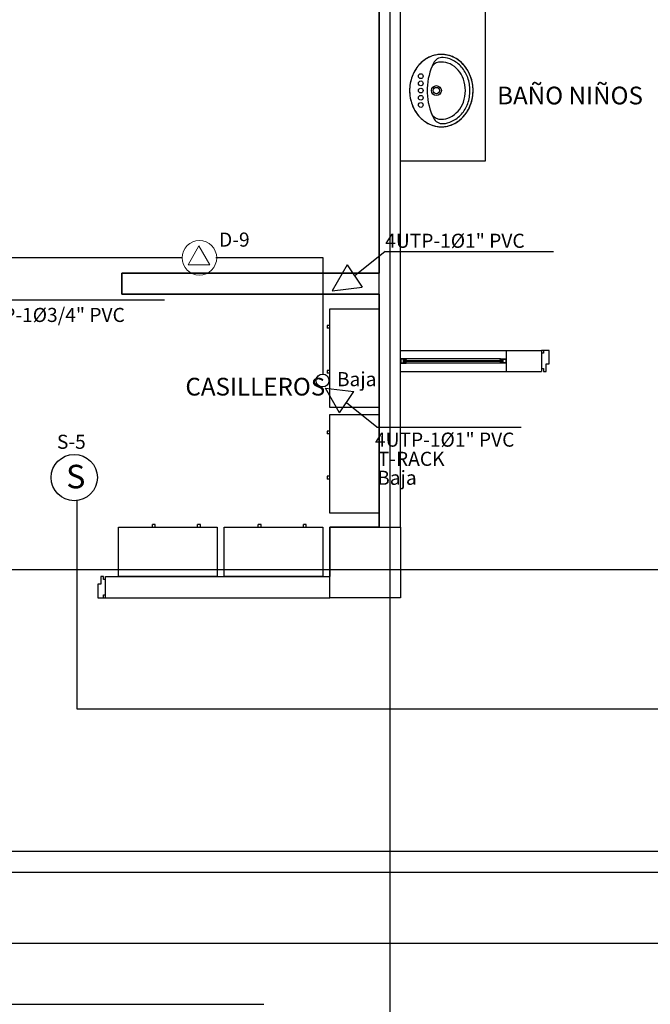
# Model space of a CAD drawing. Units: millimetres. Extents: x 142 to 357, y -62 to -27.
# Drawn here: x 323 to 327, y -41 to -34 of the extents above; entities that cross this region are included whole.
import ezdxf

# ---------------------------------------------------------------- set-up
doc = ezdxf.new("R2010")
doc.units = ezdxf.units.MM
doc.linetypes.add('GSSOLID', pattern=[0])
for name, color, linetype in [('Plano', 251, 'Continuous'), ('Plaqueta', 7, 'GSSOLID'), ('ROTULO', 250, 'Continuous'), ('sonido', 5, 'Continuous'), ('TEXTO', 1, 'Continuous'), ('Tuberia Piso', 5, 'Continuous')]:
    doc.layers.add(name, color=color, linetype=linetype)
doc.layers.add('Salida de Datos', color=30, linetype='Continuous', lineweight=5)
doc.styles.add('SIMPLEX', font='simplex.shx')
doc.styles.add('style4', font='tahoma.ttf')
doc.styles.add('texto1', font='swisscl.ttf')

# ---------------------------------------------------------------- blocks, each defined once
blk = doc.blocks.new('A$C6D0B30C4')
at = {"layer": 'ROTULO', "color": 5}
blk.add_circle((0, 0), 0.1556, dxfattribs=at)
at = {"layer": 'TEXTO', "color": 5, "linetype": 'Continuous', "lineweight": 0, "style": 'style4'}
blk.add_text('S', height=0.1582, dxfattribs=at).set_placement((-0.0546, -0.0727))
blk = doc.blocks.new('A$C1B0332BC')
at = {"layer": 'Plano', "color": 255}
for p, q in [((-28.05, -1.12), (-28.05, -5.5731)), ((-28.8, -1.7699), (-28.8, -6.368)), ((-28.8, -8.17), (-28.8, -1.77)), ((-28.65, -8.17), (-28.65, -1.77)), ((-28.385, -4.8182), (-28.3925, -4.8194)), ((-28.3783, -4.8176), (-28.385, -4.8182)), ((-28.3708, -4.817), (-28.3783, -4.8176)), ((-28.3601, -4.8167), (-28.3708, -4.817)), ((-28.3524, -4.8168), (-28.3601, -4.8167)), ((-28.3456, -4.8172), (-28.3524, -4.8168)), ((-28.3374, -4.8179), (-28.3456, -4.8172)), ((-28.3318, -4.8187), (-28.3374, -4.8179)), ((-28.5136, -4.8861), (-28.5177, -4.8903)), ((-28.5097, -4.8818), (-28.5136, -4.8861)), ((-28.5049, -4.8772), (-28.5097, -4.8818)), ((-28.5017, -4.874), (-28.5049, -4.8772)), ((-28.4983, -4.871), (-28.5017, -4.874)), ((-28.4948, -4.8682), (-28.4983, -4.871)), ((-28.4913, -4.865), (-28.4948, -4.8682)), ((-28.4884, -4.8627), (-28.4913, -4.865)), ((-28.4845, -4.8599), (-28.4884, -4.8627)), ((-28.4802, -4.8565), (-28.4845, -4.8599)), ((-28.4765, -4.8542), (-28.4802, -4.8565)), ((-28.4713, -4.8506), (-28.4765, -4.8542)), ((-28.4675, -4.8481), (-28.4713, -4.8506)), ((-28.4619, -4.8448), (-28.4675, -4.8481)), ((-28.4581, -4.8427), (-28.4619, -4.8448)), ((-28.4548, -4.8408), (-28.4581, -4.8427)), ((-28.4479, -4.8372), (-28.4548, -4.8408)), ((-28.4407, -4.8339), (-28.4479, -4.8372)), ((-28.4299, -4.8294), (-28.4407, -4.8339)), ((-28.4245, -4.8275), (-28.4299, -4.8294)), ((-28.4166, -4.825), (-28.4245, -4.8275)), ((-28.4093, -4.823), (-28.4166, -4.825)), ((-28.4009, -4.8209), (-28.4093, -4.823)), ((-28.3925, -4.8194), (-28.4009, -4.8209)), ((-28.3253, -4.8198), (-28.3318, -4.8187)), ((-28.3176, -4.8213), (-28.3253, -4.8198)), ((-28.309, -4.8233), (-28.3176, -4.8213)), ((-28.302, -4.8253), (-28.309, -4.8233)), ((-28.2974, -4.8268), (-28.302, -4.8253)), ((-28.2909, -4.8292), (-28.2974, -4.8268)), ((-28.282, -4.8327), (-28.2909, -4.8292)), ((-28.2727, -4.837), (-28.282, -4.8327)), ((-28.2604, -4.8435), (-28.2727, -4.837)), ((-28.2507, -4.8492), (-28.2604, -4.8435)), ((-28.2417, -4.8554), (-28.2507, -4.8492)), ((-28.2286, -4.8652), (-28.2417, -4.8554)), ((-28.2196, -4.8728), (-28.2286, -4.8652)), ((-28.2111, -4.8811), (-28.2196, -4.8728)), ((-28.2041, -4.8883), (-28.2111, -4.8811)), ((-28.5602, -4.9561), (-28.5627, -4.9615)), ((-28.5573, -4.9496), (-28.5602, -4.9561)), ((-28.5547, -4.9443), (-28.5573, -4.9496)), ((-28.5511, -4.9374), (-28.5547, -4.9443)), ((-28.5483, -4.9327), (-28.5511, -4.9374)), ((-28.5437, -4.925), (-28.5483, -4.9327)), ((-28.5395, -4.9187), (-28.5437, -4.925)), ((-28.5356, -4.9126), (-28.5395, -4.9187)), ((-28.532, -4.9078), (-28.5356, -4.9126)), ((-28.527, -4.9013), (-28.532, -4.9078)), ((-28.5242, -4.8981), (-28.527, -4.9013)), ((-28.5206, -4.8936), (-28.5242, -4.8981)), ((-28.5177, -4.8903), (-28.5206, -4.8936)), ((-28.1972, -4.8964), (-28.2041, -4.8883)), ((-28.1901, -4.9051), (-28.1972, -4.8964)), ((-28.1836, -4.9139), (-28.1901, -4.9051)), ((-28.1763, -4.9249), (-28.1836, -4.9139)), ((-28.167, -4.9414), (-28.1763, -4.9249)), ((-28.1596, -4.9562), (-28.167, -4.9414)), ((-28.1527, -4.9731), (-28.1596, -4.9562)), ((-28.5806, -5.0216), (-28.583, -5.0378)), ((-28.5773, -5.0059), (-28.5806, -5.0216)), ((-28.5743, -4.9951), (-28.5773, -5.0059)), ((-28.5712, -4.9848), (-28.5743, -4.9951)), ((-28.5677, -4.9742), (-28.5712, -4.9848)), ((-28.5627, -4.9615), (-28.5677, -4.9742)), ((-28.1475, -4.9886), (-28.1527, -4.9731)), ((-28.1433, -5.0041), (-28.1475, -4.9886)), ((-28.1393, -5.023), (-28.1433, -5.0041)), ((-28.137, -5.0396), (-28.1393, -5.023)), ((-28.584, -5.0503), (-28.5849, -5.064)), ((-28.5849, -5.064), (-28.5849, -5.0787)), ((-28.5849, -5.0787), (-28.5843, -5.0923)), ((-28.5843, -5.0923), (-28.583, -5.108)), ((-28.583, -5.0378), (-28.584, -5.0503)), ((-28.1363, -5.0468), (-28.137, -5.0396)), ((-28.1368, -5.1041), (-28.1356, -5.0901)), ((-28.1355, -5.0563), (-28.1363, -5.0468)), ((-28.1356, -5.0901), (-28.1351, -5.0801)), ((-28.1353, -5.0607), (-28.1355, -5.0563)), ((-28.135, -5.0734), (-28.1353, -5.0607)), ((-28.1351, -5.0801), (-28.135, -5.0734)), ((-28.583, -5.108), (-28.5801, -5.127)), ((-28.5801, -5.127), (-28.5769, -5.1422)), ((-28.5769, -5.1422), (-28.5721, -5.1591)), ((-28.5721, -5.1591), (-28.5674, -5.1729)), ((-28.1549, -5.1789), (-28.149, -5.1622)), ((-28.149, -5.1622), (-28.1428, -5.1412)), ((-28.1428, -5.1412), (-28.1391, -5.1223)), ((-28.1391, -5.1223), (-28.1368, -5.1041)), ((-28.65, -5.2231), (-28.65, -5.2231)), ((-28.5674, -5.1729), (-28.5612, -5.1891)), ((-28.5612, -5.1891), (-28.5554, -5.2009)), ((-28.5554, -5.2009), (-28.5481, -5.2148)), ((-28.5481, -5.2148), (-28.5416, -5.2246)), ((-28.5416, -5.2246), (-28.5348, -5.2353)), ((-28.5348, -5.2353), (-28.5288, -5.2429)), ((-28.1939, -5.2463), (-28.1821, -5.2301)), ((-28.1821, -5.2301), (-28.1738, -5.2178)), ((-28.1738, -5.2178), (-28.1635, -5.1992)), ((-28.1635, -5.1992), (-28.1549, -5.1789)), ((-28.5288, -5.2429), (-28.5236, -5.2501)), ((-28.5236, -5.2501), (-28.5119, -5.2628)), ((-28.5119, -5.2628), (-28.5036, -5.2709)), ((-28.5036, -5.2709), (-28.4998, -5.2744)), ((-28.4998, -5.2744), (-28.4964, -5.2775)), ((-28.4964, -5.2775), (-28.4924, -5.2807)), ((-28.4924, -5.2807), (-28.4899, -5.2829)), ((-28.4899, -5.2829), (-28.4869, -5.2852)), ((-28.4869, -5.2852), (-28.4818, -5.289)), ((-28.4818, -5.289), (-28.4789, -5.2911)), ((-28.4789, -5.2911), (-28.4753, -5.2935)), ((-28.4753, -5.2935), (-28.4717, -5.296)), ((-28.4717, -5.296), (-28.4685, -5.298)), ((-28.4685, -5.298), (-28.4658, -5.2997)), ((-28.4658, -5.2997), (-28.463, -5.3013)), ((-28.463, -5.3013), (-28.4602, -5.3028)), ((-28.4602, -5.3028), (-28.4578, -5.3043)), ((-28.4578, -5.3043), (-28.4552, -5.3057)), ((-28.4552, -5.3057), (-28.4517, -5.3076)), ((-28.2761, -5.3115), (-28.2673, -5.307)), ((-28.2673, -5.307), (-28.257, -5.3013)), ((-28.257, -5.3013), (-28.2456, -5.2942)), ((-28.2456, -5.2942), (-28.2314, -5.2837)), ((-28.2314, -5.2837), (-28.2218, -5.2757)), ((-28.2218, -5.2757), (-28.2148, -5.2694)), ((-28.2148, -5.2694), (-28.2078, -5.2625)), ((-28.2078, -5.2625), (-28.1939, -5.2463)), ((-28.4517, -5.3076), (-28.4482, -5.3093)), ((-28.4482, -5.3093), (-28.4449, -5.311)), ((-28.4449, -5.311), (-28.4322, -5.3164)), ((-28.4322, -5.3164), (-28.4251, -5.3191)), ((-28.4251, -5.3191), (-28.4192, -5.3212)), ((-28.4192, -5.3212), (-28.4097, -5.3235)), ((-28.4097, -5.3235), (-28.4085, -5.324)), ((-28.4085, -5.324), (-28.4043, -5.3251)), ((-28.4043, -5.3251), (-28.3987, -5.3263)), ((-28.3987, -5.3263), (-28.3906, -5.3277)), ((-28.3906, -5.3277), (-28.3841, -5.3286)), ((-28.3841, -5.3286), (-28.3769, -5.3293)), ((-28.3769, -5.3293), (-28.3719, -5.3297)), ((-28.3719, -5.3297), (-28.3651, -5.33)), ((-28.3651, -5.33), (-28.3597, -5.3301)), ((-28.3597, -5.3301), (-28.3491, -5.3298)), ((-28.3491, -5.3298), (-28.3434, -5.3292)), ((-28.3434, -5.3292), (-28.3345, -5.3284)), ((-28.3345, -5.3284), (-28.3249, -5.3269)), ((-28.3249, -5.3269), (-28.3142, -5.3248)), ((-28.3142, -5.3248), (-28.3024, -5.3216)), ((-28.3024, -5.3216), (-28.2908, -5.3175)), ((-28.2908, -5.3175), (-28.2761, -5.3115)), ((-28.05, -5.5731), (-28.65, -5.5731)), ((-30.6253, -6.368), (-30.6253, -6.518)), ((-28.8, -6.368), (-30.6253, -6.368)), ((-30.6253, -6.518), (-30.6253, -6.368)), ((-30.6253, -6.368), (-28.8, -6.368)), ((-30.6253, -6.518), (-28.8, -6.518)), ((-28.8, -6.518), (-30.6253, -6.518)), ((-28.8, -6.518), (-28.8, -8.17)), ((-29.15, -7.32), (-29.15, -6.62)), ((-29.15, -6.62), (-28.8, -6.62)), ((-28.8, -6.62), (-28.8, -7.32)), ((-29.17, -6.7386), (-29.17, -6.7586)), ((-29.15, -6.7386), (-29.17, -6.7386)), ((-29.15, -6.7586), (-29.17, -6.7586)), ((-28.65, -6.9159), (-27.9, -6.9159)), ((-28.628, -6.9759), (-28.65, -6.9759)), ((-28.65, -6.9759), (-28.65, -7.0059)), ((-28.628, -6.9779), (-28.648, -6.9779)), ((-28.648, -6.9779), (-28.648, -7.0039)), ((-28.61, -6.9759), (-28.628, -6.9759)), ((-28.628, -7.0039), (-28.628, -6.9779)), ((-28.626, -7.0039), (-28.626, -6.9779)), ((-28.626, -6.9779), (-28.612, -6.9779)), ((-28.612, -6.9779), (-28.612, -6.9839)), ((-27.94, -6.9759), (-28.61, -6.9759)), ((-28.61, -6.9839), (-28.61, -6.9759)), ((-27.94, -6.9839), (-27.94, -6.9759)), ((-27.94, -6.9759), (-27.922, -6.9759)), ((-27.924, -6.9779), (-27.938, -6.9779)), ((-27.938, -6.9779), (-27.938, -6.9839)), ((-27.924, -7.0039), (-27.924, -6.9779)), ((-27.922, -6.9759), (-27.9, -6.9759)), ((-27.922, -7.0039), (-27.922, -6.9779)), ((-27.922, -6.9779), (-27.902, -6.9779)), ((-27.902, -6.9779), (-27.902, -7.0039)), ((-27.9, -6.9159), (-27.65, -6.9159)), ((-27.9, -6.9159), (-27.9, -7.0659)), ((-27.9, -6.9759), (-27.9, -7.0059)), ((-27.65, -6.9159), (-27.65, -7.0659)), ((-27.6363, -6.9159), (-27.65, -6.9159)), ((-27.65, -6.9159), (-27.65, -7.0659)), ((-27.6363, -6.9364), (-27.65, -6.9364)), ((-27.65, -6.9364), (-27.65, -7.0453)), ((-27.5952, -6.9159), (-27.6363, -6.9159)), ((-27.6363, -6.9159), (-27.6363, -6.9364)), ((-27.5952, -7.0111), (-27.5952, -6.9159)), ((-28.65, -7.0059), (-28.632, -7.0059)), ((-28.648, -7.0039), (-28.628, -7.0039)), ((-28.632, -7.0059), (-28.61, -7.0059)), ((-28.612, -7.0039), (-28.626, -7.0039)), ((-28.612, -6.9839), (-28.6207, -6.9839)), ((-28.6207, -6.9839), (-28.6207, -6.9939)), ((-28.6207, -6.9939), (-28.6207, -6.9979)), ((-28.6207, -6.9979), (-28.612, -6.9979)), ((-28.6177, -6.9939), (-28.6177, -6.9879)), ((-28.6177, -6.9879), (-28.608, -6.9879)), ((-28.608, -6.9939), (-28.6177, -6.9939)), ((-28.608, -6.9839), (-28.612, -6.9839)), ((-28.612, -6.9839), (-28.61, -6.9839)), ((-28.612, -6.9979), (-28.608, -6.9979)), ((-28.61, -6.9979), (-28.612, -6.9979)), ((-28.612, -6.9979), (-28.612, -7.0039)), ((-28.61, -7.0059), (-28.61, -6.9979)), ((-27.94, -7.0059), (-28.61, -7.0059)), ((-28.608, -6.9879), (-28.608, -6.9839)), ((-28.608, -6.9879), (-27.942, -6.9879)), ((-27.942, -6.9939), (-28.608, -6.9939)), ((-28.608, -6.9979), (-28.608, -6.9939)), ((-27.942, -6.9879), (-27.942, -6.9839)), ((-27.942, -6.9839), (-27.938, -6.9839)), ((-27.9323, -6.9879), (-27.942, -6.9879)), ((-27.942, -6.9979), (-27.942, -6.9939)), ((-27.942, -6.9939), (-27.9323, -6.9939)), ((-27.938, -6.9979), (-27.942, -6.9979)), ((-27.938, -6.9839), (-27.94, -6.9839)), ((-27.94, -7.0059), (-27.94, -6.9979)), ((-27.94, -6.9979), (-27.938, -6.9979)), ((-27.918, -7.0059), (-27.94, -7.0059)), ((-27.938, -6.9839), (-27.9293, -6.9839)), ((-27.9293, -6.9979), (-27.938, -6.9979)), ((-27.938, -6.9979), (-27.938, -7.0039)), ((-27.938, -7.0039), (-27.924, -7.0039)), ((-27.9323, -6.9939), (-27.9323, -6.9879)), ((-27.9293, -6.9839), (-27.9293, -6.9939)), ((-27.9293, -6.9939), (-27.9293, -6.9979)), ((-27.902, -7.0039), (-27.922, -7.0039)), ((-27.9, -7.0059), (-27.918, -7.0059)), ((-27.65, -7.0453), (-27.6363, -7.0453)), ((-27.6363, -7.0453), (-27.6363, -7.0659)), ((-27.6158, -7.0659), (-27.6158, -7.0111)), ((-27.6158, -7.0111), (-27.5952, -7.0111)), ((-29.17, -7.0586), (-29.17, -7.0786)), ((-29.15, -7.0586), (-29.17, -7.0586)), ((-29.15, -7.0786), (-29.17, -7.0786)), ((-28.65, -7.0659), (-27.9, -7.0659)), ((-27.9, -7.0659), (-27.65, -7.0659)), ((-27.6363, -7.0659), (-27.6158, -7.0659)), ((-28.8, -7.32), (-29.15, -7.32)), ((-29.15, -8.07), (-29.15, -7.37)), ((-29.15, -7.37), (-28.8, -7.37)), ((-28.8, -7.37), (-28.8, -8.07)), ((-29.17, -7.4886), (-29.17, -7.5086)), ((-29.15, -7.4886), (-29.17, -7.4886)), ((-29.15, -7.5086), (-29.17, -7.5086)), ((-29.17, -7.8086), (-29.17, -7.8286)), ((-29.15, -7.8086), (-29.17, -7.8086)), ((-29.15, -7.8286), (-29.17, -7.8286)), ((-28.8, -8.07), (-29.15, -8.07)), ((-30.65, -8.52), (-30.65, -8.17)), ((-30.65, -8.17), (-29.95, -8.17)), ((-30.3886, -8.15), (-30.4086, -8.15)), ((-30.4086, -8.17), (-30.4086, -8.15)), ((-30.3886, -8.17), (-30.3886, -8.15)), ((-30.0686, -8.15), (-30.0886, -8.15)), ((-30.0886, -8.17), (-30.0886, -8.15)), ((-30.0686, -8.17), (-30.0686, -8.15)), ((-29.95, -8.17), (-29.95, -8.52)), ((-29.9, -8.52), (-29.9, -8.17)), ((-29.9, -8.17), (-29.2, -8.17)), ((-29.6386, -8.15), (-29.6586, -8.15)), ((-29.6586, -8.17), (-29.6586, -8.15)), ((-29.6386, -8.17), (-29.6386, -8.15)), ((-29.3186, -8.15), (-29.3386, -8.15)), ((-29.3386, -8.17), (-29.3386, -8.15)), ((-29.3186, -8.17), (-29.3186, -8.15)), ((-29.2, -8.17), (-29.2, -8.52)), ((-28.8, -8.17), (-29.15, -8.17)), ((-29.15, -8.17), (-29.15, -8.52)), ((-30.7753, -8.5748), (-30.7959, -8.5748)), ((-30.7959, -8.5748), (-30.7959, -8.67)), ((-30.7548, -8.52), (-30.7753, -8.52)), ((-30.7753, -8.52), (-30.7753, -8.5748)), ((-30.7548, -8.5405), (-30.7548, -8.52)), ((-30.7411, -8.5405), (-30.7548, -8.5405)), ((-30.7411, -8.67), (-30.7411, -8.52)), ((-30.7411, -8.52), (-29.15, -8.52)), ((-30.7411, -8.6494), (-30.7411, -8.5405)), ((-29.95, -8.52), (-30.65, -8.52)), ((-29.2, -8.52), (-29.9, -8.52)), ((-30.7548, -8.67), (-30.7548, -8.6494)), ((-30.7548, -8.6494), (-30.7411, -8.6494)), ((-30.7959, -8.67), (-30.7548, -8.67)), ((-30.7548, -8.67), (-30.7411, -8.67)), ((-30.7411, -8.67), (-29.15, -8.67)), ((-19.15, -10.47), (-39.9816, -10.47)), ((-19.15, -10.62), (-39.9816, -10.62)), ((-34.95, -11.12), (0, -11.12))]:
    blk.add_line(p, q, dxfattribs=at)
at = {"layer": 'Plano', "color": 255, "linetype": 'ByBlock'}
for p, q in [((-29.15, -8.17), (-28.65, -8.17)), ((-29.15, -8.67), (-29.15, -8.17)), ((-28.65, -8.17), (-28.65, -8.67)), ((-28.65, -8.67), (-29.15, -8.67))]:
    blk.add_line(p, q, dxfattribs=at)
at = {"layer": 'Plano', "color": 255}
for centre, radius in [((-28.506, -4.9711), 0.017), ((-28.506, -5.0221), 0.017), ((-28.506, -5.0731), 0.017), ((-28.395, -5.0731), 0.035), ((-28.395, -5.0731), 0.0225), ((-28.506, -5.1241), 0.017), ((-28.506, -5.1751), 0.017)]:
    blk.add_circle(centre, radius, dxfattribs=at)
for centre, radius, start, end in [((-28.36, -5.0146), 0.198, 89.99987, 115.29825), ((-28.36, -5.0146), 0.198, 64.70148, 89.99987), ((-28.3465, -5.043), 0.2294, 115.29825, 138.77051), ((-28.0189, -5.0697), 0.441, 154.4159, 178.336), ((-28.3705, -4.9363), 0.065, 97.6511, 161.74916), ((-28.3527, -4.9099), 0.071, 85.99437, 154.4159), ((-28.36, -5.0146), 0.144, 89.99987, 97.6511), ((-28.36, -5.0146), 0.144, 64.70148, 89.99987), ((-28.36, -5.0146), 0.176, 64.70148, 85.99437), ((-28.3735, -5.043), 0.1754, 41.22923, 64.70148), ((-28.3735, -5.043), 0.2074, 41.22923, 64.70148), ((-28.3735, -5.043), 0.2294, 41.22923, 64.70148), ((-28.3256, -5.0614), 0.2573, 138.77051, 160.04939), ((-28.309, -4.9619), 0.1315, 156.06712, 159.61336), ((-28.3944, -5.0614), 0.2033, 19.95034, 41.22923), ((-28.3944, -5.0614), 0.2353, 19.95034, 41.22923), ((-28.3944, -5.0614), 0.2573, 19.95034, 41.22923), ((-28.2927, -5.0734), 0.2923, 160.04939, 179.99987), ((-28.4273, -5.0734), 0.2383, 359.99987, 19.95034), ((-28.4273, -5.0734), 0.2703, 359.99987, 19.95034), ((-28.4273, -5.0734), 0.2923, 359.99987, 19.95034), ((-28.2927, -5.0734), 0.2923, 179.99987, 199.95034), ((-27.9002, -5.0731), 0.5598, 178.336, 181.66373), ((-28.0189, -5.0766), 0.441, 181.66373, 205.66686), ((-28.4273, -5.0734), 0.2383, 340.04939, 359.99987), ((-28.4273, -5.0734), 0.2703, 340.04939, 359.99987), ((-28.4273, -5.0734), 0.2923, 340.04939, 359.99987), ((-28.3944, -5.0853), 0.2033, 318.77051, 340.04939), ((-28.3944, -5.0853), 0.2353, 318.77051, 340.04939), ((-28.3256, -5.0853), 0.2573, 199.95034, 221.22923), ((-28.309, -5.1844), 0.1315, 200.38637, 204.7259), ((-28.3703, -5.2104), 0.065, 197.79354, 262.49519), ((-28.3735, -5.1037), 0.1754, 295.29825, 318.77051), ((-28.3944, -5.0853), 0.2573, 318.77051, 340.04939), ((-28.3465, -5.1037), 0.2294, 221.22923, 244.70148), ((-28.3524, -5.2369), 0.071, 205.66686, 274.1323), ((-28.36, -5.1322), 0.144, 262.49519, 269.99987), ((-28.36, -5.1322), 0.144, 269.99987, 295.29825), ((-28.36, -5.1322), 0.176, 274.1323, 295.29825), ((-28.3735, -5.1037), 0.2074, 295.29825, 318.77051), ((-28.3735, -5.1037), 0.2294, 295.29825, 318.77051), ((-28.36, -5.1322), 0.198, 244.70148, 269.99987), ((-28.36, -5.1322), 0.198, 269.99987, 295.29825)]:
    blk.add_arc(centre, radius, start, end, dxfattribs=at)
at = {"layer": 'Plano', "color": 255, "style": 'texto1'}
for s, rotation, p in [('BAÑO NIÑOS', 359.99999, (-27.9643, -5.1711)), ('CASILLEROS', 0.00001, (-30.1748, -7.236))]:
    blk.add_text(s, height=0.12564, rotation=rotation, dxfattribs=at).set_placement(p)
blk = doc.blocks.new('Salida de Voz 2')
at = {"layer": 'Salida de Datos'}
blk.add_lwpolyline([(0.0398, 0.0608), (0.0398, -0.0663), (-0.0702, -0.0027)], close=True, dxfattribs=at)
blk.add_circle((0, 0), 0.1, dxfattribs=at)

msp = doc.modelspace()

# ---------------------------------------------------------------- linework, layer by layer
at = {"layer": 'Plano', "color": 254}
for p, q in [((325.2343, -27.8589), (325.2343, -45.0881)), ((313.0343, -37.5589), (355.8343, -37.5589))]:
    msp.add_line(p, q, dxfattribs=at)
at = {"layer": 'Plaqueta', "color": 7}
for p, q in [((325.1998, -35.3036), (324.9853, -35.4768)), ((325.1998, -35.3036), (326.3942, -35.3036)), ((324.9323, -35.3971), (324.8263, -35.583)), ((324.9323, -35.3971), (325.0384, -35.5566)), ((324.8263, -35.583), (325.0384, -35.5566)), ((322.2354, -35.6452), (323.6352, -35.6452)), ((324.8782, -36.4482), (324.7778, -36.2722)), ((324.7778, -36.2722), (324.9787, -36.2972)), ((324.8782, -36.4482), (324.9787, -36.2972)), ((325.1418, -36.5498), (324.9273, -36.3766)), ((325.1418, -36.5498), (326.1656, -36.5498))]:
    msp.add_line(p, q, dxfattribs=at)
at = {"layer": 'Plaqueta', "color": 0}
msp.add_line((321.7013, -40.6426), (324.3405, -40.6426), dxfattribs=at)
at = {"layer": 'Tuberia Piso'}
for p, q in [((323.7622, -35.3481), (320.4634, -35.3481)), ((324.0011, -35.3455), (324.7594, -35.3455)), ((324.7594, -35.3455), (324.7594, -36.1724)), ((323.0171, -38.5492), (323.0171, -37.0684)), ((344.6131, -38.5492), (323.0171, -38.5492))]:
    msp.add_line(p, q, dxfattribs=at)
msp.add_circle((324.7568, -36.2185), 0.0454, dxfattribs=at)

# ---------------------------------------------------------------- block references
at = {"layer": 'Salida de Datos', "xscale": 1.222315562911892, "yscale": 1.222315562911892, "zscale": 1.222315562911892, "rotation": 269.9286365957622}
msp.add_blockref('Salida de Voz 2', (323.884, -35.3483), dxfattribs=at)
at = {"layer": 'sonido', "linetype": 'Continuous', "xscale": 1.054203303312623, "yscale": 1.054203303312623, "zscale": 1.054203303312623, "rotation": 1.346517264446389}
msp.add_blockref('A$C6D0B30C4', (322.9964, -36.9066), dxfattribs=at)
at = {"layer": 'TEXTO', "color": 0}
msp.add_blockref('A$C1B0332BC', (353.9593, -29.0889), dxfattribs=at)

# ---------------------------------------------------------------- texts
at = {"layer": 'TEXTO', "color": 0, "style": 'SIMPLEX'}
for s, p in [('D-9', (324.023, -35.2691)), ('4UTP-1%%C1" PVC ', (325.201, -35.2774)), ('3UTP-1%%C3/4" PVC ', (322.2365, -35.8033)), ('Baja', (324.8587, -36.2587)), ('4UTP-1%%C1" PVC ', (325.1284, -36.6878)), ('S-5', (322.8733, -36.703)), ('T-RACK', (325.1481, -36.8238)), ('Baja', (325.144, -36.9582))]:
    msp.add_text(s, height=0.1, dxfattribs=at).set_placement(p)

doc.saveas('drawing.dxf')
